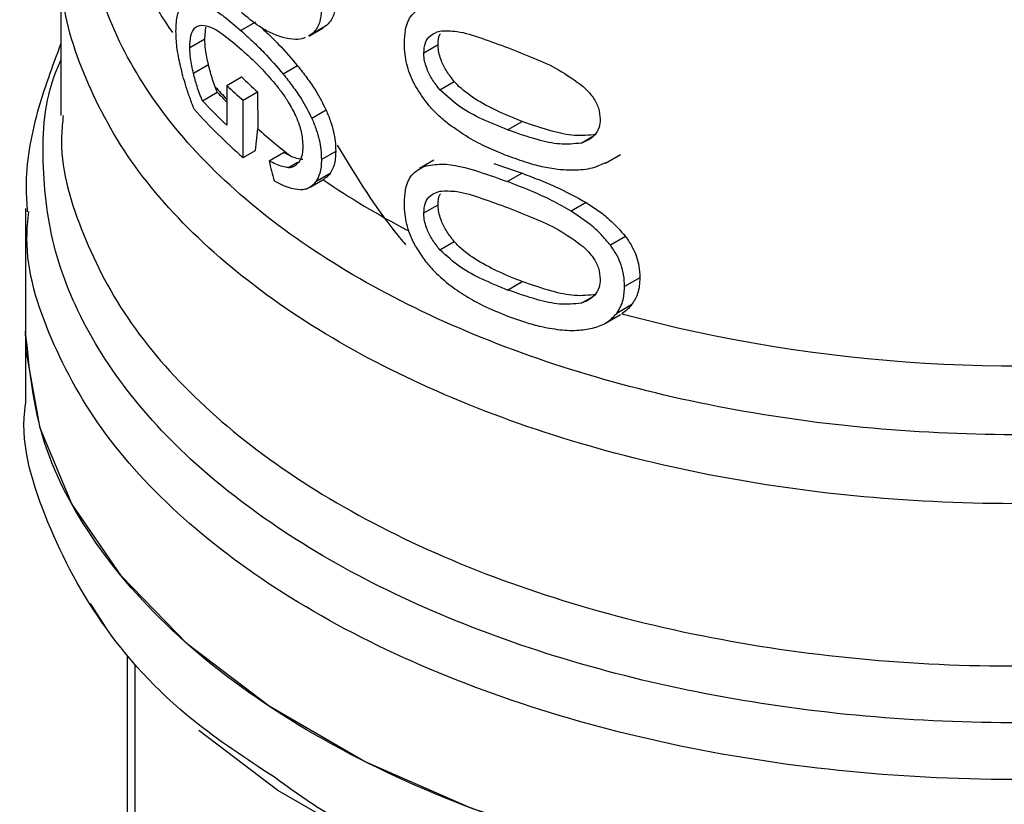
# Model space of a CAD drawing. Extents: x 0.4 to 10.6, y 0.4 to 8.1.
# Drawn here: x 4 to 4, y 5.6 to 5.6 of the extents above; entities that cross this region are included whole.
import ezdxf

# ---------------------------------------------------------------- set-up
doc = ezdxf.new("R2010")
doc.units = 0
doc.linetypes.add('SLD-SOLID', pattern=[0])
doc.layers.get('0').update_dxf_attribs({"linetype": 'CONTINUOUS'})

msp = doc.modelspace()

# ---------------------------------------------------------------- linework, layer by layer
at = {"color": 7, "linetype": 'SLD-SOLID'}
for p, q in [((3.973937870307142, 5.627184984222915), (3.97393787030714, 5.620847996481434)), ((3.981533851500229, 5.624484681039324), (3.980964561071492, 5.624156036670207)), ((3.97955432487382, 5.62383699750353), (3.979597969309679, 5.62429139929815)), ((3.983707387400595, 5.62400527631987), (3.98360510664876, 5.623953132308746)), ((3.983612047633222, 5.623940656902446), (3.984170886621304, 5.6242632677833)), ((3.984266007665163, 5.624327760934327), (3.983707387400595, 5.62400527631987)), ((3.984266007665163, 5.624327760934327), (3.984163946490883, 5.624275741507789)), ((3.978967258388162, 5.623498091235183), (3.97955432487382, 5.62383699750353)), ((3.988100131944263, 5.623287987880119), (3.988659292944006, 5.623610784654348)), ((3.979111387077221, 5.622492582324353), (3.979696729776876, 5.622830493472232)), ((3.983173909942257, 5.622785417043656), (3.982612387865969, 5.622461257248945)), ((3.980409616024035, 5.622018757647436), (3.980982716674434, 5.622349601610697)), ((3.988728477414034, 5.621852688680241), (3.989288963694876, 5.622176250522992)), ((3.97946239393718, 5.621420162361706), (3.980042077863311, 5.621754806769601)), ((3.980042077863311, 5.621754806769601), (3.979961336024334, 5.621958989878063)), ((3.980409616024035, 5.622018757647436), (3.980409616024036, 5.620470600635307)), ((3.981047220830142, 5.621438582921471), (3.981616002555989, 5.621766933622354)), ((3.981616002555989, 5.621766933622354), (3.981618409965674, 5.620329791801534)), ((3.981050988865603, 5.619202949237941), (3.981047220830142, 5.621438582921471)), ((3.984289810086163, 5.621057308535215), (3.983731236486077, 5.620734850859589)), ((3.991373014853159, 5.620282365508626), (3.991941911177081, 5.620610782365892)), ((3.981530856155036, 5.619479970728197), (3.981618409965674, 5.620329791801534)), ((3.981050988865603, 5.619202949237941), (3.981530856155036, 5.619479970728197)), ((3.982062350452153, 5.619072156547082), (3.982624926738261, 5.61939692492454)), ((3.982909708789893, 5.619261857462169), (3.982624926738261, 5.61939692492454)), ((3.984662822289704, 5.619447774691063), (3.984104895563167, 5.619125690447588)), ((3.988489948723696, 5.61909883135294), (3.98793104092396, 5.618776180747964)), ((3.99519602169709, 5.618990936987628), (3.995784652985441, 5.619330746597343)), ((3.990838163417353, 5.618973977040464), (3.991941911177094, 5.618593354553436)), ((3.995193218268336, 5.618996512752542), (3.994758173968674, 5.618813929319975)), ((3.983664391795954, 5.618056374160048), (3.984223144465518, 5.618378935210282)), ((3.984444645745838, 5.618580378526969), (3.983886359731426, 5.618258086871021)), ((3.991941911177094, 5.618593354553436), (3.991373014853158, 5.618264937696177)), ((3.972559917551235, 5.617216527463227), (3.972559917551234, 5.612438109148736)), ((3.988100131944262, 5.617043829236022), (3.988659292944005, 5.617366626010251)), ((3.99443351617506, 5.617450010988575), (3.993852814266815, 5.617114778912558)), ((3.988728477414104, 5.615608530036218), (3.989288963694945, 5.615932091878969)), ((3.995974875850015, 5.616125537917618), (3.99538501504088, 5.615785018520673)), ((3.996533722686388, 5.614518230540028), (3.99594018511905, 5.614175588595742)), ((3.991373014853156, 5.61403820590654), (3.991941911177079, 5.614366622763805)), ((3.996220532576495, 5.613467484204207), (3.995629079171122, 5.613126045421013)), ((3.99519609965001, 5.612746823344807), (3.995782922237065, 5.613085588813488)), ((3.972559917551236, 5.612440345409548), (3.972559917551235, 5.609657849160183)), ((3.97570507346991, 5.600854242575402), (3.975089432365874, 5.601812626213771)), ((3.976523603212272, 5.59975364624284), (3.97652360321227, 5.584954717676207))]:
    msp.add_line(p, q, dxfattribs=at)
at = {"color": 8, "linetype": 'SLD-SOLID'}
for p, q in [((3.99424042687638, 5.619769386759272), (3.994698163825087, 5.620033632675229)), ((3.982818837889256, 5.618817733583091), (3.983168792021694, 5.619019757803538)), ((3.99424042687642, 5.613525228115267), (3.994698163824854, 5.613789474030975)), ((3.976823307946178, 5.599387974340841), (3.976823290092119, 5.584093351400897))]:
    msp.add_line(p, q, dxfattribs=at)
at = {"color": 7, "linetype": 'SLD-SOLID', "flags": 128}
for points in [[(4.038424667376561, 5.596688503841929), (4.034455652265061, 5.594690625536446), (4.030052359001433, 5.593023349271131), (4.025296812607825, 5.591717733248199), (4.020277599915712, 5.590798098623837), (4.015088219360834, 5.590281576451082), (4.009825339284242, 5.590177788560715), (4.004586997184011, 5.590488668324759), (3.999470773462146, 5.591208424641415), (3.994571973686317, 5.592323649812339), (3.989981853227464, 5.59381356930268), (3.985785917344892, 5.595650428731372), (3.982062328385079, 5.597800010882727), (3.978880449765046, 5.600222273108433), (3.976299553863138, 5.60287209324632), (3.974367717886764, 5.605700110160872), (3.973120928284991, 5.608653643247784), (3.972582410389083, 5.611677673773947), (3.972559917551242, 5.612438109148736)], [(4.040368010897248, 5.594843961786225), (4.038107615114342, 5.593419164938222), (4.034184724988854, 5.591444504510803), (4.029832603573779, 5.589796604108834), (4.02513232265655, 5.588506160998856), (4.020171439577381, 5.587597213694396), (4.015042366201686, 5.58708669416394), (4.009840647461874, 5.586984112420402), (4.00466318153604, 5.587291379367572), (3.999606414818238, 5.588002771203596), (3.994764545304653, 5.589105036044571), (3.990227767863152, 5.59057764078208), (3.986080594073558, 5.592393153576133), (3.982400277936819, 5.594517754858461), (3.979319358172611, 5.596855741314005)]]:
    msp.add_lwpolyline(points, dxfattribs=at)
at = {"color": 8, "linetype": 'SLD-SOLID'}
for centre, radius, start, end in [((3.988992865477558, 5.631610757574531), 0.01308770050520256, 180.7788812732654, 215.1396430151392), ((3.995220095439525, 5.635874071563648), 0.02065088950159757, 222.3629562805444, 224.1775593364014), ((4.002528001711198, 5.645227429838466), 0.03255360480992502, 235.6581991397707, 242.4006409053643)]:
    msp.add_arc(centre, radius, start, end, dxfattribs=at)
at = {"color": 7, "linetype": 'SLD-SOLID'}
for centre, radius, start, end in [((3.996865011010147, 5.638976147889392), 0.02299324497594462, 226.3114908661123, 228.4559895643356), ((3.995296091224475, 5.635834708514156), 0.02075881877079973, 222.7079176044751, 224.1831407788632), ((3.996683453891541, 5.639263055769463), 0.0237108333185318, 226.6584379071485, 228.7416611692987), ((3.995516030493772, 5.636487019150458), 0.02201657149021879, 223.1838533679471, 226.6748006310474), ((3.995718589242822, 5.635984949239176), 0.02228842804836692, 221.9438923318891, 228.8462854040841), ((3.998194708477565, 5.639058458759543), 0.02501073046472906, 228.4887212456379, 232.3281901281748), ((4.011176929689849, 5.670082622246679), 0.05900096012197176, 254.9218258357653, 278.2313624050029)]:
    msp.add_arc(centre, radius, start, end, dxfattribs=at)
msp.add_ellipse((4.011142594716593, 5.620586339022342), major_axis=(-0.02321994970201402, 0.08575196083563785), ratio=0.3211765533630047, start_param=1.501638492675131, end_param=1.510685463461108, dxfattribs=at)
at = {"color": 8, "linetype": 'SLD-SOLID'}
for points, knots in [([(4.019860991471962, 5.609011698253826), (4.017933962635731, 5.608790706569335), (4.014079904739046, 5.608348723174641), (4.008159789591959, 5.608381641526779), (4.002334814957527, 5.608927804502546), (3.99673761888104, 5.610021521986072), (3.99152139402452, 5.611620905279893), (3.986822073372863, 5.61368729647339), (3.982764266143685, 5.616165240255578), (3.979453669681077, 5.618989810299476), (3.976981974969051, 5.622085910822483), (3.975397983827852, 5.625374032586165), (3.974804492128369, 5.628759654432625), (3.974959064236565, 5.631621679516932), (3.975667600230063, 5.633281319340439), (3.97590637424415, 5.633840611834023)], [0, 0, 0, 0, 0.0799469436421625, 0.1598938965867797, 0.2398408588337687, 0.3197878303831104, 0.3997348112347886, 0.4796818013887852, 0.5596288008450854, 0.6395758096036711, 0.7195228276645247, 0.7994698550276295, 0.8794168916929677, 0.9593639376605229, 1, 1, 1, 1]), ([(4.022950760745605, 5.606812795683404), (4.020949587229932, 5.606487398905061), (4.016947240198592, 5.605836605348378), (4.010692839341421, 5.605610126601969), (4.004474727601796, 5.605946127456964), (3.998436811392339, 5.606887074951009), (3.992755916230157, 5.608392751742979), (3.987589289406732, 5.610424757861566), (3.983080197366415, 5.612925273390144), (3.979361484604193, 5.615824545096657), (3.976511595342215, 5.619041672282159), (3.974705861561374, 5.622485662136891), (3.973883768174, 5.625240246312476), (3.974017601723476, 5.62680778647095), (3.974049225561218, 5.627178184146418)], [0, 0, 0, 0, 0.08842200892192713, 0.1768440178435355, 0.2652660267651441, 0.3536880356867517, 0.44211004460836, 0.5305320535299697, 0.6189540624515776, 0.7073760713731871, 0.7957980802947954, 0.884220089216403, 0.972642098138012, 1, 1, 1, 1]), ([(4.029487064835036, 5.599889913181804), (4.027676719216849, 5.599373207069433), (4.024056027942815, 5.598339794833939), (4.018171171275754, 5.59744691525107), (4.012140932431582, 5.597068467885455), (4.006076297699457, 5.597258440671134), (4.000143030992831, 5.598000112783543), (3.994489095926526, 5.599277791490216), (3.989259269555784, 5.601058095670833), (3.984586295530682, 5.603295957976949), (3.980589771764879, 5.605934278041139), (3.977369201563923, 5.608906199242429), (3.975014812655708, 5.612135011166809), (3.973555757842409, 5.615542476197582), (3.973144031793457, 5.619027124387192), (3.973299383991765, 5.621547856705807), (3.973866716216754, 5.622837733098838), (3.973937870307141, 5.622999507765278)], [0, 0, 0, 0, 0.07070432552458178, 0.1414086525200953, 0.2121129809864748, 0.2828173109237201, 0.3535216423318309, 0.4242259752108064, 0.494930309560644, 0.5656346453813463, 0.6363389826729091, 0.7070433214353349, 0.7777476616686191, 0.8484520033727647, 0.9191563465477689, 0.9898606911936313, 1, 1, 1, 1]), ([(3.974028925542962, 5.620845465086529), (3.974000872225695, 5.620582545103453), (3.973843307793696, 5.619105827131063), (3.974611634039912, 5.616415930275904), (3.976364816343446, 5.612908804840513), (3.979210834832517, 5.609628870668098), (3.9829524640804, 5.606672579103974), (3.987512798707989, 5.604124560951794), (3.992752115863693, 5.602058433526764), (3.998521929292199, 5.600533430988808), (4.004654506033591, 5.599594447402565), (4.01097671521453, 5.599264993589111), (4.01729371184877, 5.599567769097327), (4.023470750665719, 5.600444760654171), (4.02725929769093, 5.601518023213512), (4.029153571203534, 5.602054654493183)], [0, 0, 0, 0, 0.0177307250614232, 0.09958649797284985, 0.1814422708842904, 0.2632980437957487, 0.3451538167072254, 0.4270095896187241, 0.5088653625302485, 0.5907211354418025, 0.6725769083533849, 0.7544326812650015, 0.836288454176655, 0.9181442270883472, 1, 1, 1, 1]), ([(4.036921908240157, 5.600738868082027), (4.035708055417847, 5.60011392432444), (4.032791846968414, 5.598612534507817), (4.027327172289291, 5.596883203067529), (4.020883668390754, 5.595538076796893), (4.014106601053758, 5.594890624747891), (4.007244300062818, 5.594937434786871), (4.000502101790485, 5.595683388854696), (3.994093622644662, 5.597103421688032), (3.988219520437513, 5.599153501380242), (3.983061692962537, 5.601769315311453), (3.978790191745537, 5.60486886253179), (3.975506965423303, 5.608355404221999), (3.97343377460596, 5.612118388578399), (3.972494530616555, 5.615087717263647), (3.972646993072102, 5.616754062900807), (3.972679278243456, 5.617106925211964)], [0, 0, 0, 0, 0.05492682973800999, 0.1319584071796575, 0.2089899846213056, 0.2860215620629527, 0.3630531395046004, 0.4400847169462477, 0.5171162943878954, 0.5941478718295437, 0.6711794492711907, 0.7482110267128385, 0.8252426041544872, 0.9022741815961338, 0.9793057590377817, 1, 1, 1, 1]), ([(4.038424667376559, 5.593910259477418), (4.036540131258587, 5.592939264711037), (4.03277105902265, 5.590997275178282), (4.026008136232104, 5.588961332581415), (4.018750894604748, 5.587675613313847), (4.011180424908601, 5.587243434501983), (4.003619441755192, 5.587670074542815), (3.996324676725258, 5.588930292529855), (3.989675517092428, 5.591022622846443), (3.984901191064895, 5.593104037575604), (3.982805761915525, 5.594638719767413), (3.982271322789971, 5.595030140402581)], [0, 0, 0, 0, 0.1198699856096125, 0.2397399712186989, 0.3596099568277868, 0.479479942436873, 0.5993499280459604, 0.7192199136550477, 0.839089899264135, 0.9589598848732218, 1, 1, 1, 1])]:
    msp.add_open_spline(points, degree=3, knots=knots, dxfattribs=at)
at = {"color": 7, "linetype": 'SLD-SOLID'}
for points, knots in [([(3.978426825402967, 5.624119010897181), (3.978430169915853, 5.624244711699358), (3.978439308344633, 5.624588172127636), (3.978529195339217, 5.624959062159289), (3.978647306601522, 5.625111194962362), (3.978693461317547, 5.625170644384772)], [0, 0, 0, 0, 0.2601763853871057, 0.7108967580643024, 1, 1, 1, 1]), ([(3.979522264943455, 5.625199315928904), (3.979645114164346, 5.625137450114075), (3.979890698391751, 5.625013776001797), (3.980368720445091, 5.624668889983976), (3.980738064343985, 5.624350987454213), (3.980964561071492, 5.624156036670207)], [0, 0, 0, 0, 0.27908140457966, 0.5579033438738755, 1, 1, 1, 1]), ([(3.984662822289707, 5.625333401644155), (3.984656710533828, 5.625209821310724), (3.984640892533458, 5.6248899797139), (3.984496149343007, 5.624542532007638), (3.984331499249722, 5.62438887849478), (3.984266007665163, 5.624327760934327)], [0, 0, 0, 0, 0.2749486279101668, 0.7116019657399697, 0.9999999999999999, 0.9999999999999999, 0.9999999999999999, 0.9999999999999999]), ([(3.982595506633778, 5.623889667036639), (3.982441739063949, 5.623942405823411), (3.982134325284098, 5.624047841773295), (3.981589141574046, 5.624364559415958), (3.9812143413652, 5.624672837640265), (3.980987059451262, 5.624859780078376)], [0, 0, 0, 0, 0.2825898109687159, 0.5649565902221307, 1, 1, 1, 1]), ([(3.984104895563171, 5.625011317400681), (3.984098774341404, 5.624887731754814), (3.98408293096757, 5.624567858751869), (3.983937961207761, 5.624220291062191), (3.983772993697598, 5.624066455519789), (3.983707387400595, 5.62400527631987)], [0, 0, 0, 0, 0.2749538570741896, 0.7116547825337941, 1, 1, 1, 1]), ([(3.987342935682748, 5.623662092795306), (3.987351286381639, 5.623839777804062), (3.987371039473648, 5.624260081346626), (3.987591635164447, 5.624823472455136), (3.987940553451163, 5.625010490189615), (3.988119362925422, 5.625106330803457)], [0, 0, 0, 0, 0.2631078588950497, 0.622366320845952, 1, 1, 1, 1]), ([(3.978601147079376, 5.622777982548395), (3.978574435123766, 5.622902878613571), (3.978520991872927, 5.623152761169434), (3.978447569349071, 5.623616596397993), (3.978434894019489, 5.62392359051243), (3.978426825402967, 5.624119010897181)], [0, 0, 0, 0, 0.2664192087939943, 0.5330313067166209, 1, 1, 1, 1]), ([(3.978967258388162, 5.623498091235183), (3.978975344068598, 5.623660484618611), (3.978991542146781, 5.62398580797785), (3.979152397032258, 5.624314471578251), (3.979337242047099, 5.624353403575981), (3.979442404812247, 5.624375552923842)], [0, 0, 0, 0, 0.3005311825781239, 0.602055402797869, 1, 1, 1, 1]), ([(3.979442404812247, 5.624375552923842), (3.979552537736259, 5.624358219585408), (3.979803613272936, 5.624318703906618), (3.980327752476086, 5.623977718503532), (3.980755849604081, 5.623613180997263), (3.981005833972313, 5.623400311832201)], [0, 0, 0, 0, 0.2453444938392665, 0.5593241168776284, 0.9999999999999999, 0.9999999999999999, 0.9999999999999999, 0.9999999999999999]), ([(3.980964561071492, 5.624156036670207), (3.981112787598448, 5.624022197011618), (3.981409286182118, 5.623754476583801), (3.981961449228764, 5.623216509694175), (3.982364883253148, 5.622748424814909), (3.982612387865969, 5.622461257248945)], [0, 0, 0, 0, 0.27870051014468, 0.55748662687331, 0.9999999999999999, 0.9999999999999999, 0.9999999999999999, 0.9999999999999999]), ([(3.981747610285499, 5.624287197915029), (3.981824180258281, 5.624217097769745), (3.982048294612776, 5.624011920097094), (3.982525327457394, 5.623541391499164), (3.982927215324517, 5.623072959235552), (3.983173909942257, 5.622785417043656)], [0, 0, 0, 0, 0.1669462828346942, 0.4886387842852357, 1, 1, 1, 1]), ([(3.988100131944263, 5.623287987880119), (3.988112176072129, 5.623424921083858), (3.98813628674954, 5.623699042409964), (3.988357116552083, 5.62400426711523), (3.988593534819647, 5.624092681767816), (3.988723187635558, 5.624141168751474)], [0, 0, 0, 0, 0.310704434931994, 0.6219872858111682, 1, 1, 1, 1]), ([(3.988659292944006, 5.623610784654348), (3.988661683594821, 5.623756648568712), (3.988664404851596, 5.623922684178244), (3.98874139525862, 5.624026773905362), (3.988750748836601, 5.624039419784469)], [0, 0, 0, 0, 0.8785098255347883, 1, 1, 1, 1]), ([(3.988723187635557, 5.624141168751474), (3.988944757572781, 5.624147840684675), (3.989454184070377, 5.624163180579632), (3.990364823729692, 5.623863165870718), (3.991034977871105, 5.62361837601964), (3.991373014853166, 5.623494899915586)], [0, 0, 0, 0, 0.2761292162611777, 0.6348674431507609, 0.9999999999999999, 0.9999999999999999, 0.9999999999999999, 0.9999999999999999]), ([(3.973937870307141, 5.62365801135487), (3.973603195090167, 5.622764910918239), (3.972917339467791, 5.620934664982051), (3.972518616185442, 5.618698368992128), (3.972604355904689, 5.617401488347475), (3.97262514751304, 5.617086998929055)], [0, 0, 0, 0, 0.4192465753417857, 0.8591691475083797, 1, 1, 1, 1]), ([(3.979696729776876, 5.622830493472232), (3.979674417778671, 5.622928912686902), (3.979629774208283, 5.623125837457939), (3.979570990801385, 5.623473317441771), (3.979560634285446, 5.623699314965256), (3.97955432487382, 5.62383699750353)], [0, 0, 0, 0, 0.2808011451896268, 0.5618486329993092, 1, 1, 1, 1]), ([(3.983468396030706, 5.623883435519658), (3.983452559741557, 5.62387492311314), (3.983342162971936, 5.623815582053351), (3.983046768857085, 5.623801363451152), (3.982763162654223, 5.623856859886009), (3.982595506633778, 5.623889667036639)], [0, 0, 0, 0, 0.06408216651552469, 0.4467248676406296, 1, 1, 1, 1]), ([(3.987780547131261, 5.621985083751373), (3.987700151635732, 5.622145238413164), (3.987492808348935, 5.622558283867424), (3.987361055747362, 5.623141505721701), (3.987347871764031, 5.623520279829131), (3.987342935682748, 5.623662092795306)], [0, 0, 0, 0, 0.2837650601285894, 0.7318417512976989, 0.9999999999999999, 0.9999999999999999, 0.9999999999999999, 0.9999999999999999]), ([(3.979111387077221, 5.622492582324353), (3.979088798047623, 5.622590902917906), (3.979043600268008, 5.622787629939743), (3.978984113720611, 5.623134699775236), (3.978973638649872, 5.623360536391665), (3.978967258388162, 5.623498091235183)], [0, 0, 0, 0, 0.2808698896640006, 0.5619849811750104, 1, 1, 1, 1]), ([(3.981005833972313, 5.623400311832201), (3.981125462516272, 5.623292894108681), (3.981364757630294, 5.623078024516968), (3.981793608078334, 5.62266373951151), (3.98210124523446, 5.622308353813883), (3.982284597240242, 5.6220965436369)], [0, 0, 0, 0, 0.2876837256358479, 0.5754588967713851, 1, 1, 1, 1]), ([(3.988728477414034, 5.621852688680241), (3.988629154425089, 5.621978627410767), (3.988430055377591, 5.62223107935122), (3.988195045457992, 5.622687198690405), (3.988105694610244, 5.623052234828574), (3.988101047049363, 5.623249204530468), (3.988100131944263, 5.623287987880119)], [0, 0, 0, 0, 0.2860777552532643, 0.5734604766355713, 0.9160143346098613, 0.9999999999999999, 0.9999999999999999, 0.9999999999999999, 0.9999999999999999]), ([(3.989288963694876, 5.622176250522992), (3.989189432796909, 5.622302036706976), (3.988989916926098, 5.62255418293037), (3.988754430804259, 5.623009987707885), (3.988664872514961, 5.623374966975397), (3.988660211383523, 5.623571967283425), (3.988659292944006, 5.623610784654348)], [0, 0, 0, 0, 0.2860567651461965, 0.5734185641313588, 0.91594546226324, 1, 1, 1, 1]), ([(3.991373014853166, 5.623494899915586), (3.991711556823982, 5.623361838317449), (3.992367163789954, 5.623104156499055), (3.99338545156573, 5.622660170925346), (3.994008974349158, 5.622207595108946), (3.994327083873646, 5.621976699492016)], [0, 0, 0, 0, 0.3434001912433619, 0.6650152031434705, 1, 1, 1, 1]), ([(3.979140462606262, 5.621087307073738), (3.979082070347253, 5.621238253057002), (3.978965265119395, 5.621540198559169), (3.978773831271103, 5.622101968974679), (3.978667012330045, 5.622520137270013), (3.978601147079376, 5.622777982548395)], [0, 0, 0, 0, 0.2770688535267061, 0.554235974380629, 1, 1, 1, 1]), ([(3.97946239393718, 5.621420162361706), (3.979424045065546, 5.6215123585997), (3.979347359375835, 5.621696722097196), (3.979225103420073, 5.62205629035104), (3.979155389383926, 5.622323760036003), (3.979111387077221, 5.622492582324353)], [0, 0, 0, 0, 0.269504097424537, 0.5389234861527626, 1, 1, 1, 1]), ([(3.979961336024334, 5.621958989878063), (3.979926679734757, 5.622054178501052), (3.979857814819107, 5.622243326173036), (3.979770373956875, 5.622536487443716), (3.979721361088037, 5.62273215910322), (3.979696729776876, 5.622830493472232)], [0, 0, 0, 0, 0.3350895658060026, 0.6658507002994927, 1, 1, 1, 1]), ([(3.982612387865969, 5.622461257248945), (3.982733917379063, 5.622307533187342), (3.982977121273937, 5.621999901818088), (3.983373956986913, 5.621436763603882), (3.983601169547911, 5.620990380890627), (3.983731236486077, 5.620734850859589)], [0, 0, 0, 0, 0.2992511864477974, 0.5988590938705178, 1, 1, 1, 1]), ([(3.983173909942257, 5.622785417043656), (3.983295010952321, 5.622631514003896), (3.983537357236218, 5.622323524584595), (3.983933165156295, 5.621759814529069), (3.984159958474207, 5.621313085438434), (3.984289810086163, 5.621057308535215)], [0, 0, 0, 0, 0.2991979983651258, 0.598752421756244, 1, 1, 1, 1]), ([(3.982284597240242, 5.6220965436369), (3.982374625780505, 5.621982440123647), (3.982554790540124, 5.621754096623055), (3.982845171727041, 5.621337087887396), (3.983011665108623, 5.62100609304565), (3.98310604310063, 5.620818466196869)], [0, 0, 0, 0, 0.3019807453517052, 0.6043226763062489, 1, 1, 1, 1]), ([(3.991941911177081, 5.620610782365892), (3.99160555341513, 5.620744688668106), (3.990977807433727, 5.620994598593213), (3.990128045016489, 5.621459284172388), (3.989568830777801, 5.621863156512603), (3.989326969576382, 5.622133732432852), (3.989288963694876, 5.622176250522992)], [0, 0, 0, 0, 0.3608095530287305, 0.6733804674258496, 0.9486752601086219, 1, 1, 1, 1]), ([(3.989064353439689, 5.620513288550883), (3.988925342070021, 5.620629473320333), (3.988647183103311, 5.620861956717161), (3.988192435502247, 5.621339571908566), (3.987935555319102, 5.621742154773446), (3.987780547131261, 5.621985083751373)], [0, 0, 0, 0, 0.2837629098497894, 0.5678038996634133, 1, 1, 1, 1]), ([(3.991373014853159, 5.620282365508626), (3.991038861652999, 5.620418978881618), (3.990415484922138, 5.620673836826438), (3.989508119644726, 5.621141388337863), (3.988991853556279, 5.621612399567136), (3.988728477414034, 5.621852688680241)], [0, 0, 0, 0, 0.3614057033624354, 0.6742174121605484, 1, 1, 1, 1]), ([(3.994327083873646, 5.621976699492016), (3.994463908374765, 5.621837485212872), (3.994714269444231, 5.621582751334611), (3.994948926867858, 5.621123440751332), (3.994973713424417, 5.62084239794122), (3.994986546163855, 5.620696893698051)], [0, 0, 0, 0, 0.3675651423550759, 0.6725696157168932, 1, 1, 1, 1]), ([(3.984289810086163, 5.621057308535215), (3.984351253943498, 5.620908328582491), (3.984518811571855, 5.620502059695188), (3.984645425187342, 5.619941747194226), (3.984658235086647, 5.619578023518105), (3.984662822289704, 5.619447774691063)], [0, 0, 0, 0, 0.2709697470472442, 0.7389355118750736, 1, 1, 1, 1]), ([(3.98310604310063, 5.620818466196869), (3.983150956200029, 5.6207088220344), (3.98327093110778, 5.620415933134424), (3.983365636681719, 5.620002316195049), (3.983375500826496, 5.619735157159003), (3.98337922832789, 5.619634202063351)], [0, 0, 0, 0, 0.2712655996363268, 0.7246230103925426, 1, 1, 1, 1]), ([(3.983731236486077, 5.620734850859589), (3.983792797862523, 5.620585930653408), (3.983960685812844, 5.620179800874961), (3.984087476023642, 5.619619606889334), (3.984100303135615, 5.61925590488136), (3.984104895563167, 5.619125690447588)], [0, 0, 0, 0, 0.2709739868312343, 0.7389904168030106, 1, 1, 1, 1]), ([(3.994823310160752, 5.62010587811691), (3.994544489626647, 5.620076907383029), (3.993993165785143, 5.620019622304131), (3.993000995479214, 5.620247337886275), (3.992329915141946, 5.620477631587606), (3.991941911177081, 5.620610782365892)], [0, 0, 0, 0, 0.3014811750180678, 0.5961317020126744, 1, 1, 1, 1]), ([(3.994986546163855, 5.620696893698051), (3.994978244412795, 5.620590809642736), (3.994959581210624, 5.620352321622898), (3.994757420560163, 5.620026463760056), (3.994479666805244, 5.619851227562433), (3.99428336040486, 5.619784073749315), (3.99424042687638, 5.619769386759272)], [0, 0, 0, 0, 0.2326460713908873, 0.5230126311092286, 0.8956796581926502, 1, 1, 1, 1]), ([(3.991373014853159, 5.619268169084105), (3.991132795299384, 5.619364523729908), (3.990652268030095, 5.619557268384138), (3.989872179365476, 5.619942922038961), (3.989356791222832, 5.620306812485927), (3.989064353439689, 5.620513288550883)], [0, 0, 0, 0, 0.301884917741203, 0.6038806287085441, 1, 1, 1, 1]), ([(3.99424042687638, 5.619769386759272), (3.993963310372402, 5.61974130582144), (3.99341536966145, 5.619685781560637), (3.992427981832742, 5.619916256747726), (3.991759721232271, 5.620148165485281), (3.991373014853159, 5.620282365508626)], [0, 0, 0, 0, 0.3012431480462999, 0.5956461717051847, 1, 1, 1, 1]), ([(3.98337922832789, 5.619634202063351), (3.983377248417877, 5.619569670327644), (3.983373287595709, 5.619440574193109), (3.9833342181619, 5.61922276678115), (3.983269156827686, 5.619105767837345), (3.983227657474614, 5.619031140095126)], [0, 0, 0, 0, 0.2657678625303476, 0.5316702450366784, 0.9999999999999999, 0.9999999999999999, 0.9999999999999999, 0.9999999999999999]), ([(3.984662822289704, 5.619447774691063), (3.984659914078295, 5.619353034707132), (3.984654095721966, 5.619163491751911), (3.984597719559735, 5.618851096918011), (3.984503401680443, 5.618684291218991), (3.984444645745838, 5.618580378526969)], [0, 0, 0, 0, 0.2736744043338711, 0.5475307595970217, 1, 1, 1, 1]), ([(3.984717875490394, 5.619686536685117), (3.985476073249513, 5.618445106843403), (3.986297878542012, 5.617099529648122), (3.987310664827543, 5.615897823173036), (3.987389054244173, 5.615804811378853)], [0, 0, 0, 0, 0.9226002388169395, 1, 1, 1, 1]), ([(3.982818837889256, 5.618817733583091), (3.982740418275802, 5.618825976428521), (3.982579348748001, 5.618842906774931), (3.982322136665389, 5.618943149071995), (3.982149130592073, 5.619029062317409), (3.982062350452153, 5.619072156547082)], [0, 0, 0, 0, 0.3210620273778546, 0.6594435609539399, 1, 1, 1, 1]), ([(3.982818837889256, 5.618817733583091), (3.982861016124656, 5.618821155626718), (3.982945393393504, 5.618828001401381), (3.983091993554279, 5.618882342620597), (3.983174598699862, 5.618972944727743), (3.983227657474614, 5.619031140095126)], [0, 0, 0, 0, 0.2633548316725993, 0.5268395233531568, 0.9999999999999999, 0.9999999999999999, 0.9999999999999999, 0.9999999999999999]), ([(3.982909708789893, 5.619261857462169), (3.98298941705022, 5.619229586310827), (3.983149887214219, 5.619164617423952), (3.983302756200684, 5.61914924484888), (3.983379692561011, 5.61914150809336)], [0, 0, 0, 0, 0.4967170116861758, 1, 1, 1, 1]), ([(3.984104895563167, 5.619125690447588), (3.984101982819425, 5.619030947894593), (3.98409615539578, 5.618841399811326), (3.984039694521879, 5.618528957693304), (3.983945215573379, 5.618362057602377), (3.983886359731426, 5.618258086871021)], [0, 0, 0, 0, 0.2736768382957865, 0.5475355950732453, 1, 1, 1, 1]), ([(3.993413518356004, 5.618730524547413), (3.993205947963599, 5.6187598491561), (3.992791071538694, 5.6188184610259), (3.992105893504235, 5.619005522980324), (3.991637154312122, 5.619173507847009), (3.991373014853159, 5.619268169084105)], [0, 0, 0, 0, 0.304128106305421, 0.6078688776158847, 1, 1, 1, 1]), ([(3.987342935682746, 5.617417934151208), (3.987351286379575, 5.617595619132304), (3.987371039467329, 5.618015922622714), (3.987591635070478, 5.618579313701679), (3.987940553347363, 5.618766331340352), (3.988119362806023, 5.618862171899435)], [0, 0, 0, 0, 0.263107860322266, 0.6223663438828355, 1, 1, 1, 1]), ([(3.988119362806023, 5.618862171899435), (3.988341539463419, 5.618903655488332), (3.988977992614639, 5.619022490478408), (3.990118938789375, 5.618717637079304), (3.991005759296054, 5.618397510487376), (3.991373014853158, 5.618264937696177)], [0, 0, 0, 0, 0.2390833540461176, 0.6848845232891874, 1, 1, 1, 1]), ([(3.994758173968674, 5.618813929319975), (3.994642788854414, 5.618787993257275), (3.994412052081582, 5.618736128651983), (3.993963498324486, 5.618697329573047), (3.993625719880021, 5.618717716764304), (3.993413518356004, 5.618730524547413)], [0, 0, 0, 0, 0.2710737339628004, 0.5420688706351267, 1, 1, 1, 1]), ([(3.982255887800302, 5.618293625815189), (3.982360516000296, 5.618239668654311), (3.98256981728801, 5.618131731183779), (3.98291905007308, 5.617994286012885), (3.983152119112883, 5.617970463898873), (3.983283893252632, 5.617956995191989)], [0, 0, 0, 0, 0.3028574699145588, 0.605844872134994, 1, 1, 1, 1]), ([(3.983283893252632, 5.617956995191989), (3.983347147207096, 5.617962096245698), (3.983473690709827, 5.617972301223543), (3.98368934748577, 5.618049625092635), (3.983810234420865, 5.618177537473866), (3.983886359731426, 5.618258086871021)], [0, 0, 0, 0, 0.2701095049647034, 0.5403710039767861, 1, 1, 1, 1]), ([(3.984444645745838, 5.618580378526969), (3.984404467949665, 5.61853080316672), (3.984338410461658, 5.618449294869178), (3.984253533687309, 5.618402216800999), (3.984220281064023, 5.618383772776963)], [0, 0, 0, 0, 0.608224705271244, 1, 1, 1, 1]), ([(3.993852814266815, 5.617114778912558), (3.993606683721626, 5.617255693882522), (3.993114871491592, 5.617537266840362), (3.992278636466664, 5.617911503203616), (3.991703560352197, 5.618135936600156), (3.991373014853158, 5.618264937696177)], [0, 0, 0, 0, 0.2987334077379468, 0.5969220249854117, 1, 1, 1, 1]), ([(3.991941911177094, 5.618593354553436), (3.992186578232171, 5.618499365997514), (3.992675995413613, 5.618311356973932), (3.993513627655795, 5.617958664489622), (3.994097237687079, 5.617635956596827), (3.99443351617506, 5.617450010988575)], [0, 0, 0, 0, 0.297581183315785, 0.5952634037428706, 1, 1, 1, 1]), ([(3.988100131944262, 5.617043829236022), (3.988112176072122, 5.617180762439792), (3.988136286749525, 5.617454883765961), (3.988357116552067, 5.617760108471256), (3.98859353481966, 5.61784852312377), (3.988723187635557, 5.617897010107377)], [0, 0, 0, 0, 0.310704434985854, 0.6219872859252994, 1, 1, 1, 1]), ([(3.988723187635557, 5.617897010107377), (3.98894475757278, 5.617903682040578), (3.989454184070377, 5.617919021935536), (3.990364823729691, 5.617619007226621), (3.991034977871104, 5.617374217375544), (3.991373014853165, 5.61725074127149)], [0, 0, 0, 0, 0.2761292162611772, 0.6348674431508234, 1, 1, 1, 1]), ([(3.988659292944004, 5.617366626010251), (3.988661683594808, 5.617512489924652), (3.98866440485157, 5.617678525534209), (3.9887413952586, 5.617782615261335), (3.988750748836575, 5.617795261140434)], [0, 0, 0, 0, 0.8785098256311987, 1, 1, 1, 1]), ([(3.98778054691235, 5.615740925018457), (3.987700151257245, 5.615901079957772), (3.987492807849549, 5.616314125548779), (3.987361055678571, 5.61689734738453), (3.987347871745584, 5.617276121260193), (3.987342935682746, 5.617417934151208)], [0, 0, 0, 0, 0.283765515495108, 0.7318418998281071, 0.9999999999999999, 0.9999999999999999, 0.9999999999999999, 0.9999999999999999]), ([(3.989288963694945, 5.615932091878969), (3.989189432797011, 5.616057878062867), (3.988989916926267, 5.616310024286088), (3.988754430804433, 5.616765829063376), (3.98866487251499, 5.617130808330979), (3.98866021138353, 5.617327808639153), (3.988659292944005, 5.617366626010251)], [0, 0, 0, 0, 0.2860567649969564, 0.5734185638316659, 0.9159454618888715, 1, 1, 1, 1]), ([(3.991373014853165, 5.61725074127149), (3.991711556823982, 5.617117679673353), (3.992367163789952, 5.616859997854962), (3.993385451565701, 5.616416012281269), (3.994008974349152, 5.615963436464959), (3.994327083873645, 5.61573254084808)], [0, 0, 0, 0, 0.3434001912493578, 0.6650152031520506, 1, 1, 1, 1]), ([(3.99538501504088, 5.615785018520673), (3.99526641924495, 5.615929138211149), (3.995029351300392, 5.616217227333733), (3.994514720919656, 5.616676596157842), (3.994105931720819, 5.61694721494748), (3.993852814266815, 5.617114778912558)], [0, 0, 0, 0, 0.2759967305868468, 0.5517057085529786, 1, 1, 1, 1]), ([(3.99443351617506, 5.617450010988575), (3.99458975665832, 5.617349912657343), (3.994902366398123, 5.617149633493913), (3.995447851511897, 5.616729057341545), (3.995773053120777, 5.616356654259835), (3.995974875850015, 5.616125537917618)], [0, 0, 0, 0, 0.2748786601731648, 0.5499838751206702, 1, 1, 1, 1]), ([(3.988728477414104, 5.615608530036218), (3.988629154425191, 5.615734468766657), (3.988430055377759, 5.615986920706939), (3.988195045458165, 5.616443040045896), (3.988105694610274, 5.616808076184157), (3.988101047049369, 5.617005045886197), (3.988100131944262, 5.617043829236022)], [0, 0, 0, 0, 0.2860777551044886, 0.5734604763367671, 0.9160143342360185, 1, 1, 1, 1]), ([(3.991941911177079, 5.614366622763805), (3.991605553412587, 5.614500529101927), (3.990977807398274, 5.614750439105265), (3.990128044628145, 5.615215125307354), (3.989568830455688, 5.615618998082352), (3.989326969291709, 5.615889574087461), (3.989288963694945, 5.615932091878969)], [0, 0, 0, 0, 0.3608095321980092, 0.6733804587673348, 0.9486756353316476, 1, 1, 1, 1]), ([(3.995974875850015, 5.616125537917618), (3.996074032860003, 5.615980545287422), (3.996326255783982, 5.615611731573212), (3.996507641947015, 5.615049563066121), (3.996526341921945, 5.614668595917329), (3.996533722686388, 5.614518230540028)], [0, 0, 0, 0, 0.281671609950801, 0.7164802273949706, 1, 1, 1, 1]), ([(3.98778054691235, 5.615740925018457), (3.987879166347118, 5.615579867055921), (3.98807505887226, 5.615259949880881), (3.988503218923818, 5.61474974064001), (3.988852209542058, 5.614450830492159), (3.989064353579912, 5.614269129316236)], [0, 0, 0, 0, 0.2844612671168749, 0.5650390924575834, 1, 1, 1, 1]), ([(3.991373014853156, 5.61403820590654), (3.99103886164963, 5.61417481930979), (3.99041548488448, 5.61442967732251), (3.989508119590476, 5.614897229370674), (3.988991853539175, 5.615368240812868), (3.988728477414104, 5.615608530036218)], [0, 0, 0, 0, 0.3614056793914983, 0.6742173977346468, 1, 1, 1, 1]), ([(3.994327083873645, 5.61573254084808), (3.994463908374823, 5.615593326568826), (3.994714269444361, 5.6153385926904), (3.994948926867868, 5.614879282107117), (3.994973713424427, 5.614598239297126), (3.994986546163855, 5.614452735054115)], [0, 0, 0, 0, 0.3675651425951424, 0.672569616056995, 1, 1, 1, 1]), ([(3.99594018511905, 5.614175588595742), (3.99593303291905, 5.614324468026864), (3.995913886055022, 5.614723027103024), (3.995726336679658, 5.615287767961071), (3.995472510961951, 5.615657551080074), (3.99538501504088, 5.615785018520673)], [0, 0, 0, 0, 0.2809574660393918, 0.75213981716462, 1, 1, 1, 1]), ([(3.994986546163855, 5.614452735054115), (3.994978244412806, 5.614346650998837), (3.994959581210657, 5.614108162979051), (3.994757420560441, 5.613782305116263), (3.994479666805482, 5.613607068918618), (3.994283360405088, 5.613539915105397), (3.99424042687642, 5.613525228115267)], [0, 0, 0, 0, 0.2326460712993119, 0.5230126309702614, 0.8956796577139754, 0.9999999999999999, 0.9999999999999999, 0.9999999999999999, 0.9999999999999999]), ([(3.996533722686388, 5.614518230540028), (3.996529684080244, 5.614412246564847), (3.996521604371833, 5.614200213109438), (3.996442898393722, 5.613830864801111), (3.996306122432177, 5.613607351442952), (3.996220532576495, 5.613467484204207)], [0, 0, 0, 0, 0.2721990442467623, 0.5445663253601664, 1, 1, 1, 1]), ([(3.989064353579912, 5.614269129316236), (3.989286533134448, 5.614108414535972), (3.989730476813185, 5.613787285479218), (3.990504419704155, 5.613377174576182), (3.991058796596972, 5.613151768565361), (3.991373014853155, 5.613024009482017)], [0, 0, 0, 0, 0.3026577844968502, 0.6047496608224573, 1, 1, 1, 1]), ([(3.99424042687642, 5.613525228115267), (3.993963310052631, 5.613497147084624), (3.993415368694249, 5.61344162263878), (3.992427980858377, 5.613672097551493), (3.991759720561538, 5.613904006140782), (3.991373014853156, 5.61403820590654)], [0, 0, 0, 0, 0.3012435064271472, 0.5956468967087258, 1, 1, 1, 1]), ([(3.99482331016079, 5.613861719472905), (3.994544489304337, 5.613832748645178), (3.993993164810329, 5.613775463379143), (3.99300099449753, 5.614003178688229), (3.992329914466379, 5.614233472241956), (3.991941911177079, 5.614366622763805)], [0, 0, 0, 0, 0.3014815342449027, 0.5961324286682448, 1, 1, 1, 1]), ([(3.995629079171122, 5.613126045421013), (3.995682940460503, 5.61320699577875), (3.995790647408504, 5.613368873002102), (3.995912573049234, 5.613716938904116), (3.99592956105763, 5.613999117852098), (3.99594018511905, 5.614175588595742)], [0, 0, 0, 0, 0.2725806338003038, 0.5450821636000538, 1, 1, 1, 1]), ([(3.996220532576495, 5.613467484204207), (3.996164294715142, 5.613400427927266), (3.996050781314133, 5.613265078078045), (3.995903141525261, 5.613163947650651), (3.995828646809156, 5.613112920197038)], [0, 0, 0, 0, 0.4954292696115917, 1, 1, 1, 1]), ([(3.991373014853155, 5.613024009482017), (3.991577289122517, 5.61295001471511), (3.991985879262423, 5.612802010111998), (3.992669191376896, 5.612599699645711), (3.993145132302565, 5.612527230960294), (3.993413518228625, 5.612486365436451)], [0, 0, 0, 0, 0.3036237124164547, 0.6073092588825942, 1, 1, 1, 1]), ([(3.994758173968671, 5.612569770675879), (3.99484783144087, 5.612597529188226), (3.995027182998346, 5.612653057548554), (3.995341551420362, 5.61281708985317), (3.995515673990691, 5.613004188793875), (3.995629079171122, 5.613126045421013)], [0, 0, 0, 0, 0.2584696878457954, 0.5170449259647425, 1, 1, 1, 1]), ([(3.993413518228625, 5.612486365436451), (3.993539147942455, 5.612477171191255), (3.993790430004649, 5.612458781044348), (3.994247339101972, 5.612467119724875), (3.994561052884388, 5.612530159701604), (3.994758173968671, 5.612569770675879)], [0, 0, 0, 0, 0.2709171039572791, 0.5418830186767126, 1, 1, 1, 1]), ([(3.982271322789971, 5.595030140402581), (3.981174751640694, 5.595748797677857), (3.97841071653291, 5.597560256916634), (3.975303569734979, 5.601043470597275), (3.973182744559481, 5.605216898761301), (3.972321490711773, 5.608167237356918), (3.972567486104741, 5.60963669864276), (3.972571259808995, 5.609659240984867)], [0, 0, 0, 0, 0.1790337384656859, 0.4512753585789538, 0.7235169786922231, 0.9957585988054918, 1, 1, 1, 1])]:
    msp.add_open_spline(points, degree=3, knots=knots, dxfattribs=at)
msp.add_open_spline([(4.038424667376561, 5.596688503841929), (4.036537538659842, 5.595716318626859), (4.032763281226413, 5.593771948196722), (4.025990097677019, 5.59173489849546), (4.01872160432985, 5.590450006681969), (4.011141694777668, 5.590021749017123), (4.003567184858958, 5.590451819580371), (3.996282492611373, 5.591727646901856), (3.989568705030183, 5.593799141672744), (3.983685933907704, 5.59658698153144), (3.978850691678749, 5.599983955252992), (3.975284925931145, 5.603859539432082), (3.972990698440785, 5.608064792085747), (3.972703511181082, 5.610980336794407), (3.97255991755123, 5.612438109148737)], degree=3, dxfattribs=at)

doc.saveas('drawing.dxf')
